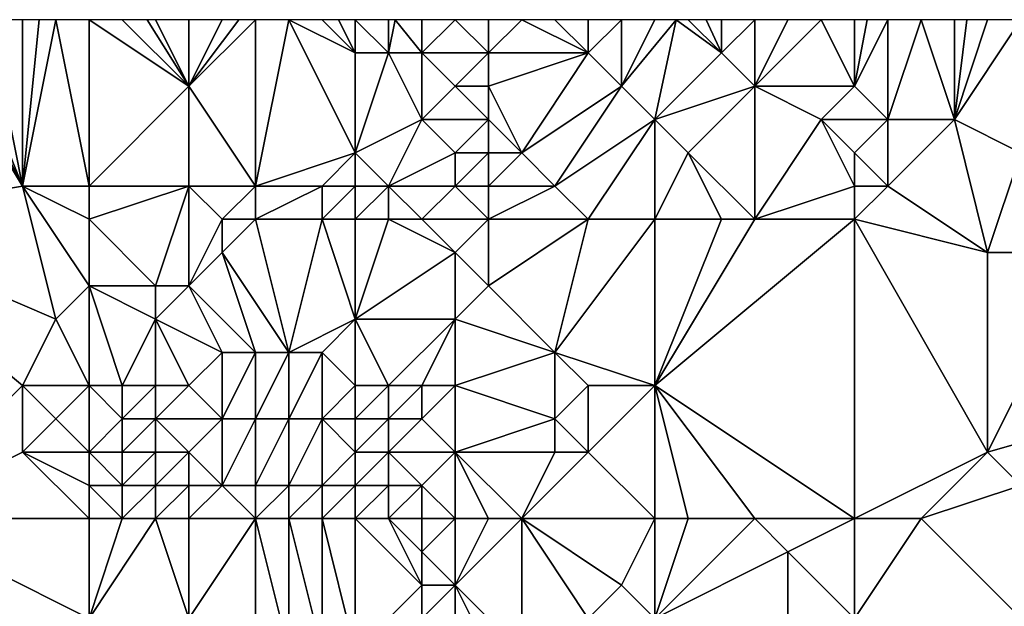
# Model space of a CAD drawing. Units: metres. Extents: x 74375 to 75000, y 343500 to 344000.
# Drawn here: x 74390 to 74420, y 343982 to 344000 of the extents above; entities that cross this region are included whole.
import ezdxf

# ---------------------------------------------------------------- set-up
doc = ezdxf.new("R2010")
doc.units = ezdxf.units.M
doc.layers.add('Terrain', color=15, linetype='Continuous')

msp = doc.modelspace()

# ---------------------------------------------------------------- linework, layer by layer
at = {"layer": 'Terrain'}
for points in [[(74384, 343994, 331.61), (74390, 343995, 331.7), (74387, 344000, 331.46), (74384, 343994, 331.61)], [(74390, 343995, 331.7), (74387.5, 344000, 331.445), (74387, 344000, 331.46), (74390, 343995, 331.7)], [(74390, 343995, 331.7), (74388, 344000, 331.43), (74387.5, 344000, 331.445), (74390, 343995, 331.7)], [(74390, 343995, 331.7), (74389, 344000, 331.42), (74388, 344000, 331.43), (74390, 343995, 331.7)], [(74390, 343995, 331.7), (74390, 344000, 331.45), (74389, 344000, 331.42), (74390, 343995, 331.7)], [(74392, 343995, 331.6), (74391, 344000, 331.46), (74390, 343995, 331.7), (74392, 343995, 331.6)], [(74390, 343995, 331.7), (74391, 344000, 331.46), (74390.5, 344000, 331.455), (74390, 343995, 331.7)], [(74390, 343995, 331.7), (74390.5, 344000, 331.455), (74390, 344000, 331.45), (74390, 343995, 331.7)], [(74392, 343995, 331.6), (74392, 344000, 331.41), (74391, 344000, 331.46), (74392, 343995, 331.6)], [(74392, 343995, 331.6), (74395, 343998, 331.21), (74392, 344000, 331.41), (74392, 343995, 331.6)], [(74392, 344000, 331.41), (74395, 343998, 331.21), (74393, 344000, 331.33), (74392, 344000, 331.41)], [(74395, 343998, 331.21), (74393.75, 344000, 331.292), (74393, 344000, 331.33), (74395, 343998, 331.21)], [(74395, 343998, 331.21), (74394, 344000, 331.28), (74393.75, 344000, 331.292), (74395, 343998, 331.21)], [(74395, 343998, 331.21), (74395, 344000, 331.2), (74394, 344000, 331.28), (74395, 343998, 331.21)], [(74397, 343995, 331.07), (74397, 344000, 331.06), (74395, 343998, 331.21), (74397, 343995, 331.07)], [(74395, 343998, 331.21), (74397, 344000, 331.06), (74396.5, 344000, 331.085), (74395, 343998, 331.21)], [(74395, 343998, 331.21), (74396.5, 344000, 331.085), (74396, 344000, 331.11), (74395, 343998, 331.21)], [(74395, 343998, 331.21), (74396, 344000, 331.11), (74395, 344000, 331.2), (74395, 343998, 331.21)], [(74397, 343995, 331.07), (74400, 343996, 331.1), (74398, 344000, 331.05), (74397, 343995, 331.07)], [(74397, 343995, 331.07), (74398, 344000, 331.05), (74397, 344000, 331.06), (74397, 343995, 331.07)], [(74400, 343996, 331.1), (74400, 343999, 331.06), (74398, 344000, 331.05), (74400, 343996, 331.1)], [(74400, 343999, 331.06), (74399, 344000, 331.1), (74398, 344000, 331.05), (74400, 343999, 331.06)], [(74400, 343999, 331.06), (74399.5, 344000, 331.14), (74399, 344000, 331.1), (74400, 343999, 331.06)], [(74400, 343999, 331.06), (74400, 344000, 331.18), (74399.5, 344000, 331.14), (74400, 343999, 331.06)], [(74401, 343999, 331.16), (74401, 344000, 331.24), (74400, 344000, 331.18), (74401, 343999, 331.16)], [(74401, 343999, 331.16), (74400, 344000, 331.18), (74400, 343999, 331.06), (74401, 343999, 331.16)], [(74402, 343999, 331.28), (74401.2, 344000, 331.27), (74401, 343999, 331.16), (74402, 343999, 331.28)], [(74401, 343999, 331.16), (74401.2, 344000, 331.27), (74401, 344000, 331.24), (74401, 343999, 331.16)], [(74402, 343999, 331.28), (74402, 344000, 331.39), (74401.2, 344000, 331.27), (74402, 343999, 331.28)], [(74404, 343999, 331.55), (74403, 344000, 331.64), (74402, 343999, 331.28), (74404, 343999, 331.55)], [(74402, 343999, 331.28), (74403, 344000, 331.64), (74402, 344000, 331.39), (74402, 343999, 331.28)], [(74404, 343999, 331.55), (74404, 344000, 331.82), (74403, 344000, 331.64), (74404, 343999, 331.55)], [(74404, 343999, 331.55), (74407, 343999, 331.56), (74405, 344000, 331.85), (74404, 343999, 331.55)], [(74404, 343999, 331.55), (74405, 344000, 331.85), (74404, 344000, 331.82), (74404, 343999, 331.55)], [(74407, 343999, 331.56), (74406, 344000, 331.74), (74405, 344000, 331.85), (74407, 343999, 331.56)], [(74407, 343999, 331.56), (74407, 344000, 331.6), (74406, 344000, 331.74), (74407, 343999, 331.56)], [(74408, 343998, 331.54), (74408, 344000, 331.54), (74407, 343999, 331.56), (74408, 343998, 331.54)], [(74407, 343999, 331.56), (74408, 344000, 331.54), (74407, 344000, 331.6), (74407, 343999, 331.56)], [(74409, 343997, 331.54), (74409.636, 344000, 331.502), (74408, 343998, 331.54), (74409, 343997, 331.54)], [(74408, 343998, 331.54), (74409.636, 344000, 331.502), (74409, 344000, 331.54), (74408, 343998, 331.54)], [(74408, 343998, 331.54), (74409, 344000, 331.54), (74408, 344000, 331.54), (74408, 343998, 331.54)], [(74409, 343997, 331.54), (74411, 343999, 331.49), (74409.636, 344000, 331.502), (74409, 343997, 331.54)], [(74411, 343999, 331.49), (74410, 344000, 331.48), (74409.636, 344000, 331.502), (74411, 343999, 331.49)], [(74411, 343999, 331.49), (74410.545, 344000, 331.469), (74410, 344000, 331.48), (74411, 343999, 331.49)], [(74411, 343999, 331.49), (74411, 344000, 331.46), (74410.545, 344000, 331.469), (74411, 343999, 331.49)], [(74412, 343998, 331.54), (74412, 344000, 331.53), (74411, 343999, 331.49), (74412, 343998, 331.54)], [(74411, 343999, 331.49), (74412, 344000, 331.53), (74411, 344000, 331.46), (74411, 343999, 331.49)], [(74415, 343998, 331.66), (74414, 344000, 331.55), (74412, 343998, 331.54), (74415, 343998, 331.66)], [(74412, 343998, 331.54), (74414, 344000, 331.55), (74413, 344000, 331.57), (74412, 343998, 331.54)], [(74412, 343998, 331.54), (74413, 344000, 331.57), (74412, 344000, 331.53), (74412, 343998, 331.54)], [(74415, 343998, 331.66), (74415, 344000, 331.51), (74414, 344000, 331.55), (74415, 343998, 331.66)], [(74415, 343998, 331.66), (74415.375, 344000, 331.51), (74415, 344000, 331.51), (74415, 343998, 331.66)], [(74416, 343997, 331.65), (74416, 344000, 331.51), (74415, 343998, 331.66), (74416, 343997, 331.65)], [(74416, 344000, 331.51), (74415.375, 344000, 331.51), (74415, 343998, 331.66), (74416, 344000, 331.51)], [(74418, 343997, 331.58), (74417, 344000, 331.52), (74416, 343997, 331.65), (74418, 343997, 331.58)], [(74416, 343997, 331.65), (74417, 344000, 331.52), (74416, 344000, 331.51), (74416, 343997, 331.65)], [(74418, 343997, 331.58), (74418, 344000, 331.48), (74417, 344000, 331.52), (74418, 343997, 331.58)], [(74420, 343996, 331.56), (74420, 344000, 331.44), (74418, 343997, 331.58), (74420, 343996, 331.56)], [(74418, 343997, 331.58), (74420, 344000, 331.44), (74419, 344000, 331.43), (74418, 343997, 331.58)], [(74418, 343997, 331.58), (74419, 344000, 331.43), (74418.375, 344000, 331.461), (74418, 343997, 331.58)], [(74418, 343997, 331.58), (74418.375, 344000, 331.461), (74418, 344000, 331.48), (74418, 343997, 331.58)], [(74400, 343996, 331.1), (74402, 343997, 331.44), (74401, 343999, 331.16), (74400, 343996, 331.1)], [(74400, 343996, 331.1), (74401, 343999, 331.16), (74400, 343999, 331.06), (74400, 343996, 331.1)], [(74402, 343997, 331.44), (74402, 343999, 331.28), (74401, 343999, 331.16), (74402, 343997, 331.44)], [(74402, 343997, 331.44), (74403, 343998, 331.32), (74402, 343999, 331.28), (74402, 343997, 331.44)], [(74403, 343998, 331.32), (74404, 343999, 331.55), (74402, 343999, 331.28), (74403, 343998, 331.32)], [(74404, 343998, 331.39), (74404, 343999, 331.55), (74403, 343998, 331.32), (74404, 343998, 331.39)], [(74404, 343998, 331.39), (74407, 343999, 331.56), (74404, 343999, 331.55), (74404, 343998, 331.39)], [(74404, 343998, 331.39), (74405, 343996, 331.82), (74407, 343999, 331.56), (74404, 343998, 331.39)], [(74405, 343996, 331.82), (74408, 343998, 331.54), (74407, 343999, 331.56), (74405, 343996, 331.82)], [(74409, 343997, 331.54), (74412, 343998, 331.54), (74411, 343999, 331.49), (74409, 343997, 331.54)], [(74392, 343995, 331.6), (74395, 343995, 331.14), (74395, 343998, 331.21), (74392, 343995, 331.6)], [(74397, 343995, 331.07), (74395, 343998, 331.21), (74395, 343995, 331.14), (74397, 343995, 331.07)], [(74404, 343997, 331.52), (74403, 343998, 331.32), (74402, 343997, 331.44), (74404, 343997, 331.52)], [(74404, 343997, 331.52), (74404, 343998, 331.39), (74403, 343998, 331.32), (74404, 343997, 331.52)], [(74404, 343997, 331.52), (74405, 343996, 331.82), (74404, 343998, 331.39), (74404, 343997, 331.52)], [(74406, 343995, 331.88), (74408, 343998, 331.54), (74405, 343996, 331.82), (74406, 343995, 331.88)], [(74406, 343995, 331.88), (74409, 343997, 331.54), (74408, 343998, 331.54), (74406, 343995, 331.88)], [(74410, 343996, 331.55), (74412, 343998, 331.54), (74409, 343997, 331.54), (74410, 343996, 331.55)], [(74412, 343994, 331.67), (74412, 343998, 331.54), (74410, 343996, 331.55), (74412, 343994, 331.67)], [(74412, 343994, 331.67), (74414, 343997, 331.54), (74412, 343998, 331.54), (74412, 343994, 331.67)], [(74414, 343997, 331.54), (74415, 343998, 331.66), (74412, 343998, 331.54), (74414, 343997, 331.54)], [(74416, 343997, 331.65), (74415, 343998, 331.66), (74414, 343997, 331.54), (74416, 343997, 331.65)], [(74401, 343995, 331.46), (74402, 343997, 331.44), (74400, 343996, 331.1), (74401, 343995, 331.46)], [(74401, 343995, 331.46), (74403, 343996, 331.81), (74402, 343997, 331.44), (74401, 343995, 331.46)], [(74403, 343996, 331.81), (74404, 343997, 331.52), (74402, 343997, 331.44), (74403, 343996, 331.81)], [(74404, 343996, 331.87), (74404, 343997, 331.52), (74403, 343996, 331.81), (74404, 343996, 331.87)], [(74404, 343996, 331.87), (74405, 343996, 331.82), (74404, 343997, 331.52), (74404, 343996, 331.87)], [(74407, 343994, 331.81), (74409, 343997, 331.54), (74406, 343995, 331.88), (74407, 343994, 331.81)], [(74409, 343994, 331.72), (74409, 343997, 331.54), (74407, 343994, 331.81), (74409, 343994, 331.72)], [(74409, 343994, 331.72), (74410, 343996, 331.55), (74409, 343997, 331.54), (74409, 343994, 331.72)], [(74412, 343994, 331.67), (74415, 343995, 331.45), (74414, 343997, 331.54), (74412, 343994, 331.67)], [(74415, 343995, 331.45), (74415, 343996, 331.47), (74414, 343997, 331.54), (74415, 343995, 331.45)], [(74416, 343997, 331.65), (74414, 343997, 331.54), (74415, 343996, 331.47), (74416, 343997, 331.65)], [(74416, 343995, 331.42), (74416, 343997, 331.65), (74415, 343996, 331.47), (74416, 343995, 331.42)], [(74416, 343995, 331.42), (74419, 343993, 331.65), (74418, 343997, 331.58), (74416, 343995, 331.42)], [(74416, 343995, 331.42), (74418, 343997, 331.58), (74416, 343997, 331.65), (74416, 343995, 331.42)], [(74420, 343996, 331.56), (74418, 343997, 331.58), (74419, 343993, 331.65), (74420, 343996, 331.56)], [(74399, 343995, 331.04), (74400, 343996, 331.1), (74397, 343995, 331.07), (74399, 343995, 331.04)], [(74400, 343995, 331.14), (74400, 343996, 331.1), (74399, 343995, 331.04), (74400, 343995, 331.14)], [(74401, 343995, 331.46), (74400, 343996, 331.1), (74400, 343995, 331.14), (74401, 343995, 331.46)], [(74403, 343995, 332.09), (74403, 343996, 331.81), (74401, 343995, 331.46), (74403, 343995, 332.09)], [(74404, 343995, 332.18), (74404, 343996, 331.87), (74403, 343995, 332.09), (74404, 343995, 332.18)], [(74403, 343995, 332.09), (74404, 343996, 331.87), (74403, 343996, 331.81), (74403, 343995, 332.09)], [(74404, 343995, 332.18), (74406, 343995, 331.88), (74405, 343996, 331.82), (74404, 343995, 332.18)], [(74404, 343995, 332.18), (74405, 343996, 331.82), (74404, 343996, 331.87), (74404, 343995, 332.18)], [(74411, 343994, 331.64), (74410, 343996, 331.55), (74409, 343994, 331.72), (74411, 343994, 331.64)], [(74412, 343994, 331.67), (74410, 343996, 331.55), (74411, 343994, 331.64), (74412, 343994, 331.67)], [(74416, 343995, 331.42), (74415, 343996, 331.47), (74415, 343995, 331.45), (74416, 343995, 331.42)], [(74420, 343996, 331.56), (74419, 343993, 331.65), (74422, 343993, 331.39), (74420, 343996, 331.56)], [(74384, 343994, 331.61), (74391, 343991, 332.24), (74390, 343995, 331.7), (74384, 343994, 331.61)], [(74392, 343994, 331.76), (74392, 343995, 331.6), (74390, 343995, 331.7), (74392, 343994, 331.76)], [(74392, 343994, 331.76), (74390, 343995, 331.7), (74392, 343992, 332.07), (74392, 343994, 331.76)], [(74390, 343995, 331.7), (74391, 343991, 332.24), (74392, 343992, 332.07), (74390, 343995, 331.7)], [(74392, 343994, 331.76), (74394, 343992, 331.69), (74395, 343995, 331.14), (74392, 343994, 331.76)], [(74392, 343994, 331.76), (74395, 343995, 331.14), (74392, 343995, 331.6), (74392, 343994, 331.76)], [(74395, 343995, 331.14), (74394, 343992, 331.69), (74395, 343992, 331.3), (74395, 343995, 331.14)], [(74396, 343994, 331.06), (74397, 343995, 331.07), (74395, 343995, 331.14), (74396, 343994, 331.06)], [(74396, 343994, 331.06), (74395, 343995, 331.14), (74395, 343992, 331.3), (74396, 343994, 331.06)], [(74397, 343994, 331.04), (74397, 343995, 331.07), (74396, 343994, 331.06), (74397, 343994, 331.04)], [(74399, 343994, 331.05), (74399, 343995, 331.04), (74397, 343994, 331.04), (74399, 343994, 331.05)], [(74397, 343994, 331.04), (74399, 343995, 331.04), (74397, 343995, 331.07), (74397, 343994, 331.04)], [(74400, 343994, 331.17), (74400, 343995, 331.14), (74399, 343994, 331.05), (74400, 343994, 331.17)], [(74399, 343994, 331.05), (74400, 343995, 331.14), (74399, 343995, 331.04), (74399, 343994, 331.05)], [(74401, 343994, 331.49), (74401, 343995, 331.46), (74400, 343994, 331.17), (74401, 343994, 331.49)], [(74400, 343994, 331.17), (74401, 343995, 331.46), (74400, 343995, 331.14), (74400, 343994, 331.17)], [(74402, 343994, 331.91), (74403, 343995, 332.09), (74401, 343995, 331.46), (74402, 343994, 331.91)], [(74402, 343994, 331.91), (74401, 343995, 331.46), (74401, 343994, 331.49), (74402, 343994, 331.91)], [(74404, 343994, 332.34), (74403, 343995, 332.09), (74402, 343994, 331.91), (74404, 343994, 332.34)], [(74404, 343994, 332.34), (74404, 343995, 332.18), (74403, 343995, 332.09), (74404, 343994, 332.34)], [(74404, 343994, 332.34), (74407, 343994, 331.81), (74406, 343995, 331.88), (74404, 343994, 332.34)], [(74404, 343994, 332.34), (74406, 343995, 331.88), (74404, 343995, 332.18), (74404, 343994, 332.34)], [(74415, 343994, 331.63), (74415, 343995, 331.45), (74412, 343994, 331.67), (74415, 343994, 331.63)], [(74416, 343995, 331.42), (74415, 343995, 331.45), (74415, 343994, 331.63), (74416, 343995, 331.42)], [(74416, 343995, 331.42), (74415, 343994, 331.63), (74419, 343993, 331.65), (74416, 343995, 331.42)], [(74384, 343994, 331.61), (74386, 343985, 332.46), (74390, 343989, 332.34), (74384, 343994, 331.61)], [(74384, 343994, 331.61), (74390, 343989, 332.34), (74391, 343991, 332.24), (74384, 343994, 331.61)], [(74392, 343994, 331.76), (74392, 343992, 332.07), (74394, 343992, 331.69), (74392, 343994, 331.76)], [(74396, 343994, 331.06), (74395, 343992, 331.3), (74396, 343993, 331.05), (74396, 343994, 331.06)], [(74397, 343994, 331.04), (74396, 343994, 331.06), (74396, 343993, 331.05), (74397, 343994, 331.04)], [(74397, 343994, 331.04), (74396, 343993, 331.05), (74398, 343990, 330.94), (74397, 343994, 331.04)], [(74399, 343994, 331.05), (74397, 343994, 331.04), (74398, 343990, 330.94), (74399, 343994, 331.05)], [(74399, 343994, 331.05), (74398, 343990, 330.94), (74400, 343991, 331.06), (74399, 343994, 331.05)], [(74400, 343994, 331.17), (74399, 343994, 331.05), (74400, 343991, 331.06), (74400, 343994, 331.17)], [(74401, 343994, 331.49), (74400, 343994, 331.17), (74400, 343991, 331.06), (74401, 343994, 331.49)], [(74401, 343994, 331.49), (74400, 343991, 331.06), (74403, 343993, 332.27), (74401, 343994, 331.49)], [(74402, 343994, 331.91), (74401, 343994, 331.49), (74403, 343993, 332.27), (74402, 343994, 331.91)], [(74404, 343994, 332.34), (74402, 343994, 331.91), (74403, 343993, 332.27), (74404, 343994, 332.34)], [(74404, 343994, 332.34), (74403, 343993, 332.27), (74404, 343992, 332.34), (74404, 343994, 332.34)], [(74404, 343994, 332.34), (74404, 343992, 332.34), (74407, 343994, 331.81), (74404, 343994, 332.34)], [(74407, 343994, 331.81), (74404, 343992, 332.34), (74406, 343990, 331.95), (74407, 343994, 331.81)], [(74409, 343994, 331.72), (74407, 343994, 331.81), (74406, 343990, 331.95), (74409, 343994, 331.72)], [(74409, 343994, 331.72), (74406, 343990, 331.95), (74409, 343989, 331.88), (74409, 343994, 331.72)], [(74415, 343994, 331.63), (74412, 343994, 331.67), (74409, 343989, 331.88), (74415, 343994, 331.63)], [(74415, 343994, 331.63), (74409, 343989, 331.88), (74415, 343985, 332.17), (74415, 343994, 331.63)], [(74412, 343994, 331.67), (74411, 343994, 331.64), (74409, 343989, 331.88), (74412, 343994, 331.67)], [(74411, 343994, 331.64), (74409, 343994, 331.72), (74409, 343989, 331.88), (74411, 343994, 331.64)], [(74419, 343987, 332), (74419, 343993, 331.65), (74415, 343994, 331.63), (74419, 343987, 332)], [(74419, 343987, 332), (74415, 343994, 331.63), (74415, 343985, 332.17), (74419, 343987, 332)], [(74397, 343990, 330.97), (74396, 343993, 331.05), (74395, 343992, 331.3), (74397, 343990, 330.97)], [(74398, 343990, 330.94), (74396, 343993, 331.05), (74397, 343990, 330.97), (74398, 343990, 330.94)], [(74403, 343991, 332.32), (74403, 343993, 332.27), (74400, 343991, 331.06), (74403, 343991, 332.32)], [(74403, 343991, 332.32), (74404, 343992, 332.34), (74403, 343993, 332.27), (74403, 343991, 332.32)], [(74419, 343987, 332), (74426, 343989, 331.52), (74422, 343993, 331.39), (74419, 343987, 332)], [(74419, 343987, 332), (74422, 343993, 331.39), (74419, 343993, 331.65), (74419, 343987, 332)], [(74392, 343989, 332.61), (74392, 343992, 332.07), (74391, 343991, 332.24), (74392, 343989, 332.61)], [(74392, 343989, 332.61), (74393, 343989, 332.49), (74392, 343992, 332.07), (74392, 343989, 332.61)], [(74392, 343992, 332.07), (74393, 343989, 332.49), (74394, 343991, 331.79), (74392, 343992, 332.07)], [(74392, 343992, 332.07), (74394, 343991, 331.79), (74394, 343992, 331.69), (74392, 343992, 332.07)], [(74396, 343990, 331.08), (74395, 343992, 331.3), (74394, 343991, 331.79), (74396, 343990, 331.08)], [(74394, 343991, 331.79), (74395, 343992, 331.3), (74394, 343992, 331.69), (74394, 343991, 331.79)], [(74397, 343990, 330.97), (74395, 343992, 331.3), (74396, 343990, 331.08), (74397, 343990, 330.97)], [(74403, 343991, 332.32), (74406, 343990, 331.95), (74404, 343992, 332.34), (74403, 343991, 332.32)], [(74392, 343989, 332.61), (74391, 343991, 332.24), (74390, 343989, 332.34), (74392, 343989, 332.61)], [(74394, 343989, 332.11), (74394, 343991, 331.79), (74393, 343989, 332.49), (74394, 343989, 332.11)], [(74395, 343989, 331.54), (74394, 343991, 331.79), (74394, 343989, 332.11), (74395, 343989, 331.54)], [(74395, 343989, 331.54), (74396, 343990, 331.08), (74394, 343991, 331.79), (74395, 343989, 331.54)], [(74399, 343990, 330.89), (74400, 343991, 331.06), (74398, 343990, 330.94), (74399, 343990, 330.89)], [(74400, 343989, 331.04), (74400, 343991, 331.06), (74399, 343990, 330.89), (74400, 343989, 331.04)], [(74401, 343989, 331.54), (74400, 343991, 331.06), (74400, 343989, 331.04), (74401, 343989, 331.54)], [(74401, 343989, 331.54), (74403, 343991, 332.32), (74400, 343991, 331.06), (74401, 343989, 331.54)], [(74402, 343989, 332.22), (74403, 343991, 332.32), (74401, 343989, 331.54), (74402, 343989, 332.22)], [(74403, 343989, 332.63), (74403, 343991, 332.32), (74402, 343989, 332.22), (74403, 343989, 332.63)], [(74403, 343989, 332.63), (74406, 343990, 331.95), (74403, 343991, 332.32), (74403, 343989, 332.63)], [(74396, 343988, 331.09), (74396, 343990, 331.08), (74395, 343989, 331.54), (74396, 343988, 331.09)], [(74397, 343988, 330.93), (74397, 343990, 330.97), (74396, 343988, 331.09), (74397, 343988, 330.93)], [(74396, 343988, 331.09), (74397, 343990, 330.97), (74396, 343990, 331.08), (74396, 343988, 331.09)], [(74398, 343988, 330.93), (74398, 343990, 330.94), (74397, 343988, 330.93), (74398, 343988, 330.93)], [(74397, 343988, 330.93), (74398, 343990, 330.94), (74397, 343990, 330.97), (74397, 343988, 330.93)], [(74399, 343988, 330.93), (74399, 343990, 330.89), (74398, 343988, 330.93), (74399, 343988, 330.93)], [(74398, 343988, 330.93), (74399, 343990, 330.89), (74398, 343990, 330.94), (74398, 343988, 330.93)], [(74399, 343988, 330.93), (74400, 343989, 331.04), (74399, 343990, 330.89), (74399, 343988, 330.93)], [(74403, 343989, 332.63), (74406, 343988, 332.09), (74406, 343990, 331.95), (74403, 343989, 332.63)], [(74406, 343988, 332.09), (74407, 343989, 331.93), (74406, 343990, 331.95), (74406, 343988, 332.09)], [(74409, 343989, 331.88), (74406, 343990, 331.95), (74407, 343989, 331.93), (74409, 343989, 331.88)], [(74386, 343985, 332.46), (74390, 343987, 332.53), (74390, 343989, 332.34), (74386, 343985, 332.46)], [(74390, 343987, 332.53), (74391, 343988, 332.63), (74390, 343989, 332.34), (74390, 343987, 332.53)], [(74391, 343988, 332.63), (74392, 343989, 332.61), (74390, 343989, 332.34), (74391, 343988, 332.63)], [(74392, 343987, 332.82), (74392, 343989, 332.61), (74391, 343988, 332.63), (74392, 343987, 332.82)], [(74392, 343987, 332.82), (74393, 343988, 332.65), (74392, 343989, 332.61), (74392, 343987, 332.82)], [(74392, 343989, 332.61), (74393, 343988, 332.65), (74393, 343989, 332.49), (74392, 343989, 332.61)], [(74394, 343988, 332.25), (74394, 343989, 332.11), (74393, 343988, 332.65), (74394, 343988, 332.25)], [(74393, 343988, 332.65), (74394, 343989, 332.11), (74393, 343989, 332.49), (74393, 343988, 332.65)], [(74396, 343988, 331.09), (74395, 343989, 331.54), (74394, 343988, 332.25), (74396, 343988, 331.09)], [(74394, 343988, 332.25), (74395, 343989, 331.54), (74394, 343989, 332.11), (74394, 343988, 332.25)], [(74400, 343988, 331.06), (74400, 343989, 331.04), (74399, 343988, 330.93), (74400, 343988, 331.06)], [(74401, 343988, 331.54), (74401, 343989, 331.54), (74400, 343988, 331.06), (74401, 343988, 331.54)], [(74400, 343988, 331.06), (74401, 343989, 331.54), (74400, 343989, 331.04), (74400, 343988, 331.06)], [(74402, 343988, 332.25), (74402, 343989, 332.22), (74401, 343988, 331.54), (74402, 343988, 332.25)], [(74401, 343988, 331.54), (74402, 343989, 332.22), (74401, 343989, 331.54), (74401, 343988, 331.54)], [(74403, 343987, 332.72), (74403, 343989, 332.63), (74402, 343988, 332.25), (74403, 343987, 332.72)], [(74402, 343988, 332.25), (74403, 343989, 332.63), (74402, 343989, 332.22), (74402, 343988, 332.25)], [(74403, 343987, 332.72), (74406, 343988, 332.09), (74403, 343989, 332.63), (74403, 343987, 332.72)], [(74407, 343987, 332.19), (74407, 343989, 331.93), (74406, 343988, 332.09), (74407, 343987, 332.19)], [(74409, 343985, 332.19), (74409, 343989, 331.88), (74407, 343987, 332.19), (74409, 343985, 332.19)], [(74407, 343987, 332.19), (74409, 343989, 331.88), (74407, 343989, 331.93), (74407, 343987, 332.19)], [(74415, 343985, 332.17), (74409, 343989, 331.88), (74412, 343985, 332.22), (74415, 343985, 332.17)], [(74412, 343985, 332.22), (74409, 343989, 331.88), (74410, 343985, 332.22), (74412, 343985, 332.22)], [(74410, 343985, 332.22), (74409, 343989, 331.88), (74409, 343985, 332.19), (74410, 343985, 332.22)], [(74420, 343986, 331.89), (74426, 343989, 331.52), (74419, 343987, 332), (74420, 343986, 331.89)], [(74392, 343987, 332.82), (74391, 343988, 332.63), (74390, 343987, 332.53), (74392, 343987, 332.82)], [(74392, 343987, 332.82), (74393, 343987, 332.75), (74393, 343988, 332.65), (74392, 343987, 332.82)], [(74394, 343987, 332.38), (74394, 343988, 332.25), (74393, 343987, 332.75), (74394, 343987, 332.38)], [(74393, 343987, 332.75), (74394, 343988, 332.25), (74393, 343988, 332.65), (74393, 343987, 332.75)], [(74395, 343987, 331.73), (74396, 343988, 331.09), (74394, 343988, 332.25), (74395, 343987, 331.73)], [(74395, 343987, 331.73), (74394, 343988, 332.25), (74394, 343987, 332.38), (74395, 343987, 331.73)], [(74396, 343986, 331.27), (74396, 343988, 331.09), (74395, 343987, 331.73), (74396, 343986, 331.27)], [(74397, 343986, 331), (74397, 343988, 330.93), (74396, 343986, 331.27), (74397, 343986, 331)], [(74396, 343986, 331.27), (74397, 343988, 330.93), (74396, 343988, 331.09), (74396, 343986, 331.27)], [(74398, 343986, 330.97), (74398, 343988, 330.93), (74397, 343986, 331), (74398, 343986, 330.97)], [(74397, 343986, 331), (74398, 343988, 330.93), (74397, 343988, 330.93), (74397, 343986, 331)], [(74399, 343986, 331), (74399, 343988, 330.93), (74398, 343986, 330.97), (74399, 343986, 331)], [(74398, 343986, 330.97), (74399, 343988, 330.93), (74398, 343988, 330.93), (74398, 343986, 330.97)], [(74399, 343986, 331), (74400, 343987, 331.07), (74399, 343988, 330.93), (74399, 343986, 331)], [(74400, 343987, 331.07), (74400, 343988, 331.06), (74399, 343988, 330.93), (74400, 343987, 331.07)], [(74401, 343987, 331.51), (74401, 343988, 331.54), (74400, 343987, 331.07), (74401, 343987, 331.51)], [(74400, 343987, 331.07), (74401, 343988, 331.54), (74400, 343988, 331.06), (74400, 343987, 331.07)], [(74403, 343987, 332.72), (74402, 343988, 332.25), (74401, 343987, 331.51), (74403, 343987, 332.72)], [(74401, 343987, 331.51), (74402, 343988, 332.25), (74401, 343988, 331.54), (74401, 343987, 331.51)], [(74403, 343987, 332.72), (74406, 343987, 332.2), (74406, 343988, 332.09), (74403, 343987, 332.72)], [(74407, 343987, 332.19), (74406, 343988, 332.09), (74406, 343987, 332.2), (74407, 343987, 332.19)], [(74392, 343985, 332.69), (74390, 343987, 332.53), (74386, 343985, 332.46), (74392, 343985, 332.69)], [(74392, 343985, 332.69), (74392, 343986, 332.8), (74390, 343987, 332.53), (74392, 343985, 332.69)], [(74392, 343986, 332.8), (74392, 343987, 332.82), (74390, 343987, 332.53), (74392, 343986, 332.8)], [(74392, 343986, 332.8), (74393, 343986, 332.75), (74392, 343987, 332.82), (74392, 343986, 332.8)], [(74392, 343987, 332.82), (74393, 343986, 332.75), (74393, 343987, 332.75), (74392, 343987, 332.82)], [(74394, 343986, 332.43), (74394, 343987, 332.38), (74393, 343986, 332.75), (74394, 343986, 332.43)], [(74393, 343986, 332.75), (74394, 343987, 332.38), (74393, 343987, 332.75), (74393, 343986, 332.75)], [(74395, 343986, 331.83), (74395, 343987, 331.73), (74394, 343986, 332.43), (74395, 343986, 331.83)], [(74394, 343986, 332.43), (74395, 343987, 331.73), (74394, 343987, 332.38), (74394, 343986, 332.43)], [(74396, 343986, 331.27), (74395, 343987, 331.73), (74395, 343986, 331.83), (74396, 343986, 331.27)], [(74400, 343986, 331.13), (74400, 343987, 331.07), (74399, 343986, 331), (74400, 343986, 331.13)], [(74401, 343986, 331.58), (74401, 343987, 331.51), (74400, 343986, 331.13), (74401, 343986, 331.58)], [(74400, 343986, 331.13), (74401, 343987, 331.51), (74400, 343987, 331.07), (74400, 343986, 331.13)], [(74402, 343986, 332.3), (74401, 343987, 331.51), (74401, 343986, 331.58), (74402, 343986, 332.3)], [(74402, 343986, 332.3), (74403, 343987, 332.72), (74401, 343987, 331.51), (74402, 343986, 332.3)], [(74403, 343985, 332.98), (74403, 343987, 332.72), (74402, 343986, 332.3), (74403, 343985, 332.98)], [(74404, 343985, 332.82), (74405, 343985, 332.53), (74403, 343987, 332.72), (74404, 343985, 332.82)], [(74404, 343985, 332.82), (74403, 343987, 332.72), (74403, 343985, 332.98), (74404, 343985, 332.82)], [(74403, 343987, 332.72), (74405, 343985, 332.53), (74406, 343987, 332.2), (74403, 343987, 332.72)], [(74409, 343985, 332.19), (74407, 343987, 332.19), (74405, 343985, 332.53), (74409, 343985, 332.19)], [(74405, 343985, 332.53), (74407, 343987, 332.19), (74406, 343987, 332.2), (74405, 343985, 332.53)], [(74417, 343985, 331.97), (74419, 343987, 332), (74415, 343985, 332.17), (74417, 343985, 331.97)], [(74417, 343985, 331.97), (74420, 343986, 331.89), (74419, 343987, 332), (74417, 343985, 331.97)], [(74392, 343985, 332.69), (74393, 343985, 332.62), (74392, 343986, 332.8), (74392, 343985, 332.69)], [(74392, 343986, 332.8), (74393, 343985, 332.62), (74393, 343986, 332.75), (74392, 343986, 332.8)], [(74394, 343985, 332.34), (74394, 343986, 332.43), (74393, 343985, 332.62), (74394, 343985, 332.34)], [(74393, 343985, 332.62), (74394, 343986, 332.43), (74393, 343986, 332.75), (74393, 343985, 332.62)], [(74395, 343985, 331.85), (74395, 343986, 331.83), (74394, 343985, 332.34), (74395, 343985, 331.85)], [(74394, 343985, 332.34), (74395, 343986, 331.83), (74394, 343986, 332.43), (74394, 343985, 332.34)], [(74397, 343985, 331.05), (74396, 343986, 331.27), (74395, 343985, 331.85), (74397, 343985, 331.05)], [(74395, 343985, 331.85), (74396, 343986, 331.27), (74395, 343986, 331.83), (74395, 343985, 331.85)], [(74397, 343985, 331.05), (74397, 343986, 331), (74396, 343986, 331.27), (74397, 343985, 331.05)], [(74398, 343985, 330.98), (74398, 343986, 330.97), (74397, 343985, 331.05), (74398, 343985, 330.98)], [(74397, 343985, 331.05), (74398, 343986, 330.97), (74397, 343986, 331), (74397, 343985, 331.05)], [(74399, 343985, 331.01), (74399, 343986, 331), (74398, 343985, 330.98), (74399, 343985, 331.01)], [(74398, 343985, 330.98), (74399, 343986, 331), (74398, 343986, 330.97), (74398, 343985, 330.98)], [(74400, 343985, 331.22), (74400, 343986, 331.13), (74399, 343985, 331.01), (74400, 343985, 331.22)], [(74399, 343985, 331.01), (74400, 343986, 331.13), (74399, 343986, 331), (74399, 343985, 331.01)], [(74401, 343985, 331.8), (74401, 343986, 331.58), (74400, 343985, 331.22), (74401, 343985, 331.8)], [(74400, 343985, 331.22), (74401, 343986, 331.58), (74400, 343986, 331.13), (74400, 343985, 331.22)], [(74402, 343985, 332.6), (74402, 343986, 332.3), (74401, 343985, 331.8), (74402, 343985, 332.6)], [(74401, 343985, 331.8), (74402, 343986, 332.3), (74401, 343986, 331.58), (74401, 343985, 331.8)], [(74403, 343985, 332.98), (74402, 343986, 332.3), (74402, 343985, 332.6), (74403, 343985, 332.98)], [(74417, 343985, 331.97), (74422, 343980, 331.9), (74420, 343986, 331.89), (74417, 343985, 331.97)], [(74392, 343985, 332.69), (74386, 343985, 332.46), (74392, 343982, 332.41), (74392, 343985, 332.69)], [(74386, 343985, 332.46), (74386, 343980, 332.43), (74392, 343982, 332.41), (74386, 343985, 332.46)], [(74392, 343982, 332.41), (74395, 343982, 331.75), (74394, 343985, 332.34), (74392, 343982, 332.41)], [(74392, 343982, 332.41), (74394, 343985, 332.34), (74393, 343985, 332.62), (74392, 343982, 332.41)], [(74392, 343985, 332.69), (74392, 343982, 332.41), (74393, 343985, 332.62), (74392, 343985, 332.69)], [(74395, 343985, 331.85), (74394, 343985, 332.34), (74395, 343982, 331.75), (74395, 343985, 331.85)], [(74397, 343985, 331.05), (74395, 343985, 331.85), (74395, 343982, 331.75), (74397, 343985, 331.05)], [(74397, 343985, 331.05), (74395, 343982, 331.75), (74397, 343981, 331.1), (74397, 343985, 331.05)], [(74398, 343985, 330.98), (74397, 343985, 331.05), (74398, 343981, 331.04), (74398, 343985, 330.98)], [(74397, 343985, 331.05), (74397, 343981, 331.1), (74398, 343981, 331.04), (74397, 343985, 331.05)], [(74399, 343985, 331.01), (74398, 343985, 330.98), (74399, 343981, 331.12), (74399, 343985, 331.01)], [(74398, 343985, 330.98), (74398, 343981, 331.04), (74399, 343981, 331.12), (74398, 343985, 330.98)], [(74400, 343985, 331.22), (74399, 343985, 331.01), (74400, 343981, 331.4), (74400, 343985, 331.22)], [(74399, 343985, 331.01), (74399, 343981, 331.12), (74400, 343981, 331.4), (74399, 343985, 331.01)], [(74401, 343985, 331.8), (74400, 343985, 331.22), (74402, 343983, 332.9), (74401, 343985, 331.8)], [(74400, 343985, 331.22), (74400, 343981, 331.4), (74402, 343983, 332.9), (74400, 343985, 331.22)], [(74402, 343985, 332.6), (74401, 343985, 331.8), (74402, 343984, 332.87), (74402, 343985, 332.6)], [(74401, 343985, 331.8), (74402, 343983, 332.9), (74402, 343984, 332.87), (74401, 343985, 331.8)], [(74403, 343985, 332.98), (74402, 343985, 332.6), (74402, 343984, 332.87), (74403, 343985, 332.98)], [(74403, 343985, 332.98), (74402, 343984, 332.87), (74403, 343983, 333.13), (74403, 343985, 332.98)], [(74404, 343985, 332.82), (74403, 343983, 333.13), (74405, 343985, 332.53), (74404, 343985, 332.82)], [(74404, 343985, 332.82), (74403, 343985, 332.98), (74403, 343983, 333.13), (74404, 343985, 332.82)], [(74405, 343985, 332.53), (74403, 343983, 333.13), (74405, 343981, 332.5), (74405, 343985, 332.53)], [(74409, 343985, 332.19), (74405, 343985, 332.53), (74408, 343983, 332.4), (74409, 343985, 332.19)], [(74405, 343985, 332.53), (74405, 343981, 332.5), (74407, 343982, 332.32), (74405, 343985, 332.53)], [(74405, 343985, 332.53), (74407, 343982, 332.32), (74408, 343983, 332.4), (74405, 343985, 332.53)], [(74409, 343985, 332.19), (74408, 343983, 332.4), (74409, 343982, 332.38), (74409, 343985, 332.19)], [(74412, 343985, 332.22), (74410, 343985, 332.22), (74409, 343982, 332.38), (74412, 343985, 332.22)], [(74412, 343985, 332.22), (74409, 343982, 332.38), (74413, 343984, 332.27), (74412, 343985, 332.22)], [(74410, 343985, 332.22), (74409, 343985, 332.19), (74409, 343982, 332.38), (74410, 343985, 332.22)], [(74415, 343985, 332.17), (74412, 343985, 332.22), (74413, 343984, 332.27), (74415, 343985, 332.17)], [(74415, 343985, 332.17), (74413, 343984, 332.27), (74415, 343982, 332.06), (74415, 343985, 332.17)], [(74417, 343985, 331.97), (74415, 343985, 332.17), (74415, 343982, 332.06), (74417, 343985, 331.97)], [(74417, 343985, 331.97), (74415, 343982, 332.06), (74422, 343980, 331.9), (74417, 343985, 331.97)], [(74403, 343983, 333.13), (74402, 343984, 332.87), (74402, 343983, 332.9), (74403, 343983, 333.13)], [(74413, 343981, 332.34), (74413, 343984, 332.27), (74409, 343982, 332.38), (74413, 343981, 332.34)], [(74413, 343981, 332.34), (74415, 343982, 332.06), (74413, 343984, 332.27), (74413, 343981, 332.34)], [(74400, 343981, 331.4), (74402, 343982, 332.75), (74402, 343983, 332.9), (74400, 343981, 331.4)], [(74403, 343981, 333.08), (74403, 343983, 333.13), (74402, 343982, 332.75), (74403, 343981, 333.08)], [(74402, 343982, 332.75), (74403, 343983, 333.13), (74402, 343983, 332.9), (74402, 343982, 332.75)], [(74404, 343981, 332.88), (74405, 343981, 332.5), (74403, 343983, 333.13), (74404, 343981, 332.88)], [(74404, 343981, 332.88), (74403, 343983, 333.13), (74403, 343981, 333.08), (74404, 343981, 332.88)], [(74409, 343982, 332.38), (74408, 343983, 332.4), (74407, 343982, 332.32), (74409, 343982, 332.38)]]:
    msp.add_3dface(points, dxfattribs=at)

doc.saveas('drawing.dxf')
